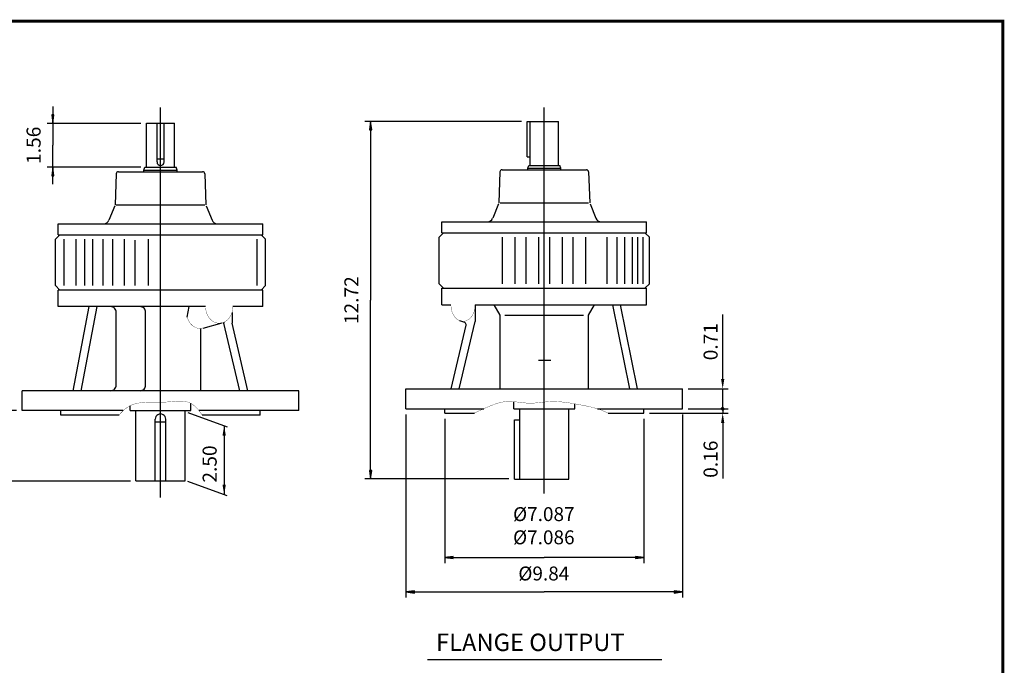
# Model space of a CAD drawing. Extents: x -31.1 to 31.1, y -23 to 23.
# Drawn here: x -3.9 to 31.1, y 0 to 23 of the extents above; entities that cross this region are included whole.
import ezdxf

# ---------------------------------------------------------------- set-up
doc = ezdxf.new("R2010")
doc.units = 0
doc.header["$MEASUREMENT"] = 0
doc.linetypes.add('CENTER', pattern=[19.4, 13, -2.1, 2.2, -2.1])
doc.layers.get('0').update_dxf_attribs({"lineweight": 0})
doc.layers.get('DEFPOINTS').update_dxf_attribs({"lineweight": 0})
doc.layers.add('1', color=7, linetype='Continuous', lineweight=0)
doc.layers.add('DEFPOINTS-5', color=3, linetype='CENTER', lineweight=0)
doc.styles.get("Standard").update_dxf_attribs({"font": 'ROMAND.SHX'})
doc.dimstyles.get("Standard").update_dxf_attribs({"dimtxt": 0.185806, "dimasz": 0.18, "dimexe": 0.18, "dimexo": 0.0625, "dimgap": 0.09, "dimtad": 0, "dimtih": 1, "dimtoh": 1, "dimdec": 4, "dimrnd": 1e-07, "dimzin": 0, "dimdsep": 46, "dimtxsty": 'Standard', "dimcen": 0.09, "dimadec": 4, "dimazin": 0, "dimtfac": 1, "dimtdec": 4, "dimtofl": 0, "dimtmove": 0, "dimatfit": 0, "dimfxl": 0, "dimtolj": 1, "dimtzin": 0, "dimarcsym": 0})

# ---------------------------------------------------------------- blocks, each defined once
blk = doc.blocks.new('*D')
at = {"linetype": 'Continuous'}
for points in [[(-2.772, 19.269), (-2.733, 19.569), (-2.811, 19.569)], [(8.536, 19.337), (8.497, 19.037), (8.575, 19.037)], [(-2.772, 17.706), (-2.811, 17.406), (-2.733, 17.406)], [(-4.874, 9.045), (-4.835, 9.345), (-4.913, 9.345)], [(8.536, 6.613), (8.575, 6.913), (8.497, 6.913)], [(-4.874, 6.536), (-4.913, 6.236), (-4.835, 6.236)], [(11.174, 3.819), (11.474, 3.78), (11.474, 3.858)], [(18.26, 3.819), (17.96, 3.858), (17.96, 3.78)], [(9.796, 2.592), (10.096, 2.553), (10.096, 2.631)], [(19.638, 2.592), (19.338, 2.631), (19.338, 2.553)]]:
    blk.add_hatch(color=7, dxfattribs=at).paths.add_polyline_path(points)
at = {"layer": '1', "linetype": 'Continuous'}
for points in [[(-23.245, 6.874), (-23.595, 6.919), (-23.595, 6.828)], [(-19.87, 6.874), (-19.52, 6.828), (-19.52, 6.919)], [(-23.479, -8.326), (-23.829, -8.281), (-23.829, -8.372)], [(-19.262, -8.326), (-18.912, -8.372), (-18.912, -8.281)]]:
    blk.add_hatch(color=7, dxfattribs=at).paths.add_polyline_path(points)
at = {"layer": 'DEFPOINTS-5', "linetype": 'Continuous'}
for points in [[(11.583, -2.789), (11.779, -3.02), (11.831, -2.962)], [(17.851, -8.471), (17.655, -8.241), (17.602, -8.299)]]:
    blk.add_hatch(color=7, dxfattribs=at).paths.add_polyline_path(points)
at = {"color": 7, "linetype": 'Continuous', "lineweight": 25}
for p, q in [((0.362, 19.269), (-2.972, 19.269)), ((13.908, 19.337), (8.336, 19.337)), ((0.362, 17.706), (-2.972, 17.706)), ((-4.059, 9.045), (-5.074, 9.045)), ((9.796, 8.913), (9.796, 2.392)), ((19.638, 8.913), (19.638, 2.392)), ((11.174, 8.755), (11.174, 3.619)), ((18.26, 8.755), (18.26, 3.619)), ((-0.012, 6.536), (-5.074, 6.536)), ((13.454, 6.613), (8.336, 6.613))]:
    blk.add_line(p, q, dxfattribs=at)
for points in [[(-2.772, 19.869), (-2.772, 19.569)], [(-2.772, 19.269), (-2.733, 19.569), (-2.811, 19.569), (-2.772, 19.269)], [(-2.772, 19.269), (-2.772, 18.488)], [(8.536, 19.337), (8.497, 19.037), (8.575, 19.037), (8.536, 19.337)], [(8.536, 19.037), (8.536, 19.037), (8.536, 19.037), (8.536, 12.975)], [(-2.772, 17.706), (-2.772, 18.488)], [(-2.772, 17.706), (-2.811, 17.406), (-2.733, 17.406), (-2.772, 17.706)], [(-2.772, 17.106), (-2.772, 17.406)], [(8.536, 6.913), (8.536, 6.913), (8.536, 6.913), (8.536, 12.975)], [(-4.874, 9.645), (-4.874, 9.345)], [(-4.874, 9.045), (-4.835, 9.345), (-4.913, 9.345), (-4.874, 9.045)], [(-4.874, 6.536), (-4.874, 9.045)], [(-4.874, 9.045), (-4.874, 6.536)], [(8.536, 6.613), (8.575, 6.913), (8.497, 6.913), (8.536, 6.613)], [(-4.874, 6.536), (-4.913, 6.236), (-4.835, 6.236), (-4.874, 6.536)], [(-4.874, 5.936), (-4.874, 6.236)], [(11.174, 3.819), (11.474, 3.78), (11.474, 3.858), (11.174, 3.819)], [(18.26, 3.819), (17.96, 3.858), (17.96, 3.78), (18.26, 3.819)], [(11.474, 3.819), (11.474, 3.819), (11.474, 3.819), (14.717, 3.819)], [(17.96, 3.819), (17.96, 3.819), (17.96, 3.819), (14.717, 3.819)], [(9.796, 2.592), (10.096, 2.553), (10.096, 2.631), (9.796, 2.592)], [(10.096, 2.592), (10.096, 2.592), (10.096, 2.592), (14.717, 2.592)], [(19.338, 2.592), (19.338, 2.592), (19.338, 2.592), (14.717, 2.592)], [(19.638, 2.592), (19.338, 2.631), (19.338, 2.553), (19.638, 2.592)]]:
    blk.add_lwpolyline(points, dxfattribs=at)
at = {"layer": '1', "color": 7, "linetype": 'Continuous', "lineweight": 25}
for p, q in [((-23.245, 10.473), (-23.245, 6.674)), ((-19.87, 10.473), (-19.87, 6.674)), ((-23.479, -4.228), (-23.479, -8.526)), ((-19.262, -4.228), (-19.262, -8.526))]:
    blk.add_line(p, q, dxfattribs=at)
for points in [[(-23.945, 6.874), (-23.595, 6.874)], [(-23.245, 6.874), (-23.595, 6.919), (-23.595, 6.828), (-23.245, 6.874)], [(-23.245, 6.874), (-19.87, 6.874)], [(-19.87, 6.874), (-19.52, 6.828), (-19.52, 6.919), (-19.87, 6.874)], [(-16.16, 6.874), (-17.273, 6.874), (-19.52, 6.874)], [(-24.179, -8.326), (-23.829, -8.326)], [(-23.479, -8.326), (-23.829, -8.281), (-23.829, -8.372), (-23.479, -8.326)], [(-23.479, -8.326), (-19.262, -8.326)], [(-19.262, -8.326), (-18.912, -8.372), (-18.912, -8.281), (-19.262, -8.326)], [(-15.61, -8.326), (-16.723, -8.326), (-18.912, -8.326)]]:
    blk.add_lwpolyline(points, dxfattribs=at)
at = {"layer": 'DEFPOINTS-5', "color": 7, "linetype": 'Continuous'}
for points in [[(11.583, -2.789), (11.779, -3.02), (11.831, -2.962), (11.583, -2.789)], [(11.805, -2.991), (14.717, -5.63), (14.717, -5.63), (17.628, -8.27)], [(17.851, -8.471), (17.655, -8.241), (17.602, -8.299), (17.851, -8.471)], [(17.851, -8.471), (18.073, -8.673), (20.677, -11.033), (22.999, -11.033)]]:
    blk.add_lwpolyline(points, dxfattribs=at)
at = {"color": 7, "linetype": 'Continuous', "char_height": 0.5, "attachment_point": 5, "rotation": 90}
for s, insert in [('\\A1;1.56', (-3.454, 18.488)), ('\\A1;12.72', (7.854, 12.975)), ('\\A1;2.50', (-5.586, 7.796))]:
    blk.add_mtext(s, dxfattribs=dict(at, insert=insert))
at = {"color": 7, "linetype": 'Continuous', "char_height": 0.49548, "attachment_point": 5}
for s, insert in [('\\A1;%%c7.087\\P%%c7.086', (14.7, 4.95)), ('\\A1;%%c9.84', (14.7, 3.25))]:
    blk.add_mtext(s, dxfattribs=dict(at, insert=insert))
at = {"layer": '1', "color": 7, "linetype": 'Continuous', "char_height": 0.5, "attachment_point": 5}
for s, insert in [('\\A1;%%c1.000\\P%%c0.999', (-17.623, 7.913)), ('\\A1;%%c1.750\\P%%c1.749', (-17.073, -7.287))]:
    blk.add_mtext(s, dxfattribs=dict(at, insert=insert))
at = {"layer": 'DEFPOINTS-5', "color": 7, "linetype": 'Continuous', "insert": (21.835, -10.44), "char_height": 0.49548, "attachment_point": 5}
blk.add_mtext('\\A1;%%c8.46', dxfattribs=at)
blk = doc.blocks.new('Block_8')
at = {"color": 0}
for p, q in [((18.323, -9.06), (18.368, -9.015)), ((18.328, -9.065), (18.323, -9.06)), ((18.324, -9.076), (18.335, -9.065)), ((18.358, -9.113), (18.325, -9.079)), ((18.346, -9.065), (18.327, -9.046)), ((18.373, -9.11), (18.328, -9.065)), ((18.329, -9.089), (18.353, -9.065)), ((18.363, -9.065), (18.333, -9.035)), ((18.335, -9.065), (18.373, -9.027)), ((18.336, -9.099), (18.371, -9.065)), ((18.373, -9.057), (18.342, -9.026)), ((18.373, -9.092), (18.346, -9.065)), ((18.346, -9.107), (18.373, -9.081)), ((18.373, -9.039), (18.353, -9.019)), ((18.353, -9.065), (18.373, -9.045)), ((18.358, -9.113), (18.373, -9.098)), ((18.373, -9.074), (18.363, -9.065)), ((18.373, -9.021), (18.367, -9.015)), ((18.371, -9.065), (18.373, -9.063)), ((18.373, -9.027), (18.384, -9.016)), ((18.373, -9.045), (18.397, -9.021)), ((18.416, -9.065), (18.373, -9.021)), ((18.373, -9.063), (18.407, -9.028)), ((18.399, -9.065), (18.373, -9.039)), ((18.381, -9.065), (18.373, -9.057)), ((18.373, -9.081), (18.388, -9.065)), ((18.373, -9.098), (18.406, -9.065)), ((18.403, -9.105), (18.373, -9.074)), ((18.392, -9.111), (18.373, -9.092)), ((18.374, -9.115), (18.423, -9.066)), ((18.412, -9.096), (18.381, -9.065)), ((18.421, -9.052), (18.386, -9.016)), ((18.388, -9.065), (18.415, -9.038)), ((18.398, -9.108), (18.416, -9.09)), ((18.419, -9.085), (18.399, -9.065)), ((18.406, -9.065), (18.421, -9.05)), ((18.423, -9.071), (18.416, -9.065)), ((18.378, -9.115), (18.373, -9.11))]:
    blk.add_line(p, q, dxfattribs=at)

msp = doc.modelspace()

# ---------------------------------------------------------------- linework, layer by layer
at = {"color": 7, "linetype": 'Continuous', "lineweight": 25}
for p, q in [((1.062, 5.95), (1.062, 19.83113)), ((14.7169, 6.1), (14.7169, 19.83047)), ((0.56199, 19.26946), (1.56199, 19.26946)), ((0.56199, 17.70647), (0.56199, 19.26946)), ((0.93699, 17.89447), (0.93699, 19.26946)), ((1.18699, 17.89447), (1.18699, 19.26946)), ((1.56199, 17.70647), (1.56199, 19.26946)), ((14.10778, 19.33701), (15.2169, 19.33701)), ((14.10778, 18.07717), (14.10778, 19.33701)), ((14.2169, 17.77402), (14.2169, 19.33701)), ((15.2169, 17.77402), (15.2169, 19.33701)), ((0.93699, 18.00962), (1.18699, 18.00962)), ((14.10778, 18.07717), (14.2169, 18.07717)), ((-0.43677, 17.54899), (2.56076, 17.54899)), ((0.47144, 17.60805), (0.50727, 17.70647)), ((0.47144, 17.60805), (1.65254, 17.60805)), ((0.47144, 17.54899), (0.47144, 17.60805)), ((0.50727, 17.70647), (1.61672, 17.70647)), ((1.65254, 17.60805), (1.61672, 17.70647)), ((1.65254, 17.54899), (1.65254, 17.60805)), ((13.13945, 17.54055), (13.10086, 16.43544)), ((13.21814, 17.61654), (16.21567, 17.61654)), ((14.12635, 17.6756), (14.16218, 17.77402)), ((14.12635, 17.6756), (15.30745, 17.6756)), ((14.12635, 17.61654), (14.12635, 17.6756)), ((14.16218, 17.77402), (15.27163, 17.77402)), ((15.30745, 17.6756), (15.27163, 17.77402)), ((15.30745, 17.61654), (15.30745, 17.6756)), ((16.29436, 17.54055), (16.33295, 16.43544)), ((-0.51546, 17.473), (-0.55405, 16.36789)), ((2.63945, 17.473), (2.67804, 16.36789)), ((-0.56731, 16.33507), (-0.77472, 15.82171)), ((-0.51281, 16.36789), (2.63679, 16.36789)), ((2.6913, 16.33507), (2.89871, 15.82171)), ((13.0876, 16.40262), (12.88019, 15.88926)), ((13.1421, 16.43544), (16.2917, 16.43544)), ((16.34621, 16.40262), (16.55362, 15.88926)), ((11.07518, 15.76615), (18.35863, 15.76615)), ((11.07518, 15.37245), (11.07518, 15.76615)), ((18.35863, 15.37245), (18.35863, 15.76615)), ((-2.57973, 15.6986), (4.70372, 15.6986)), ((-2.57973, 15.3049), (-2.57973, 15.6986)), ((4.70372, 15.3049), (4.70372, 15.6986)), ((-2.52067, 15.30491), (-2.67815, 15.14742)), ((-2.67815, 13.49389), (-2.67815, 15.14743)), ((-2.57973, 15.30491), (4.70372, 15.30491)), ((-2.57973, 15.30491), (4.70372, 15.30491)), ((-2.37181, 13.49388), (-2.37181, 15.14743)), ((-1.93874, 13.49388), (-1.93874, 15.14743)), ((-1.6292, 13.49388), (-1.6292, 15.14743)), ((-1.34129, 13.49388), (-1.34129, 15.14743)), ((-0.97597, 13.49388), (-0.97597, 15.14743)), ((-0.63502, 13.49388), (-0.63502, 15.14743)), ((-0.21826, 13.49388), (-0.21826, 15.14743)), ((0.15823, 13.49388), (0.15823, 15.1143)), ((0.62893, 13.49388), (0.62893, 15.14743)), ((4.49582, 13.49388), (4.49582, 15.14743)), ((4.80215, 15.14743), (4.64467, 15.30491)), ((4.80215, 13.49389), (4.80215, 15.14743)), ((11.13423, 15.37244), (10.97675, 15.21496)), ((10.97675, 13.56143), (10.97675, 15.21497)), ((11.07518, 15.37245), (18.35863, 15.37245)), ((11.07518, 15.37245), (18.35863, 15.37245)), ((13.23447, 13.56143), (13.23447, 15.21497)), ((13.68492, 13.56143), (13.68492, 15.21497)), ((14.06853, 13.56143), (14.06853, 15.21497)), ((14.52007, 13.56143), (14.52007, 15.21497)), ((14.91376, 13.56143), (14.91376, 15.21497)), ((15.3653, 13.56143), (15.3653, 15.21497)), ((15.74889, 13.56143), (15.74889, 15.21497)), ((16.19933, 13.56143), (16.19933, 15.21497)), ((16.94945, 13.56143), (16.94945, 15.21497)), ((17.31421, 13.56143), (17.31421, 15.21497)), ((17.58277, 13.56143), (17.58277, 15.21497)), ((17.85306, 13.56143), (17.85306, 15.21497)), ((18.04992, 13.56143), (18.04992, 15.21497)), ((18.23112, 13.56143), (18.23112, 15.21497)), ((18.45705, 15.21497), (18.29957, 15.37245)), ((18.45705, 13.56143), (18.45705, 15.21497)), ((-2.67815, 13.49389), (-2.52067, 13.33641)), ((-2.57973, 12.74586), (-2.57973, 13.33641)), ((4.70372, 13.33641), (-2.57973, 13.33641)), ((4.64466, 13.3364), (4.80214, 13.49388)), ((4.70372, 12.74586), (4.70372, 13.33641)), ((10.97676, 13.56143), (11.13424, 13.40395)), ((11.07518, 13.40395), (18.35863, 13.40395)), ((11.07518, 12.8134), (11.07518, 13.40395)), ((18.45705, 13.56143), (18.29957, 13.40395)), ((18.35863, 12.8134), (18.35863, 13.40395)), ((2.66706, 12.74586), (-2.57973, 12.74586)), ((-2.04589, 9.75374), (-1.48132, 12.74586)), ((-1.75795, 9.75374), (-1.19338, 12.74586)), ((2.01468, 12.37079), (2.07598, 12.74585)), ((4.70372, 12.74586), (3.63456, 12.74586)), ((11.07518, 12.8134), (11.39505, 12.8134)), ((12.25674, 12.8134), (18.35863, 12.8134)), ((12.25674, 12.8134), (12.25674, 12.22285)), ((13.14694, 12.43836), (12.93041, 12.81341)), ((16.28688, 12.43835), (16.50341, 12.8134)), ((17.76107, 9.82128), (17.15564, 12.8134)), ((18.02957, 9.82128), (17.42415, 12.8134)), ((-0.51732, 9.95059), (-0.51732, 12.54901)), ((0.53307, 9.95059), (0.53307, 12.54901)), ((3.60531, 12.54357), (3.60531, 12.15531)), ((13.14692, 9.82128), (13.14692, 12.43835)), ((13.31047, 12.43835), (16.10705, 12.43835)), ((16.28688, 9.82128), (16.28688, 12.43835)), ((2.49599, 9.75374), (2.49599, 11.96855)), ((2.58026, 11.98251), (3.25771, 12.16991)), ((3.31738, 12.19142), (3.31738, 12.15531)), ((3.88195, 9.75374), (3.31738, 12.15531)), ((4.16988, 9.75374), (3.60531, 12.15531)), ((11.40424, 9.82128), (11.93639, 12.08494)), ((11.69217, 9.82128), (12.25674, 12.22284)), ((11.88791, 12.17652), (11.70997, 12.24465)), ((14.51197, 10.8449), (14.94699, 10.8449)), ((9.79565, 9.82128), (19.63815, 9.82128)), ((9.79565, 9.11262), (9.79565, 9.82128)), ((19.63815, 9.11262), (19.63815, 9.82128)), ((-3.85925, 9.04508), (-3.85925, 9.75374)), ((5.98325, 9.75374), (-3.85925, 9.75374)), ((5.98325, 9.04508), (5.98325, 9.75374)), ((-0.02068, 9.04508), (-0.02068, 9.21935)), ((2.14467, 9.04508), (2.14467, 9.30207)), ((9.79565, 9.11262), (12.56039, 9.11262)), ((11.1736, 8.95514), (11.1736, 9.11262)), ((13.63423, 9.11262), (13.63423, 9.3639)), ((13.63423, 9.11262), (15.79958, 9.11262)), ((13.8419, 6.61262), (13.8419, 9.11262)), ((15.5919, 6.61262), (15.5919, 9.11262)), ((15.79958, 9.11262), (15.79958, 9.28907)), ((16.60559, 9.11262), (19.63815, 9.11262)), ((18.2602, 8.95514), (18.2602, 9.11262)), ((-0.26683, 9.04508), (-3.85925, 9.04508)), ((-2.4813, 8.8876), (-2.4813, 9.04508)), ((-0.41438, 8.8876), (-2.4813, 8.8876)), ((-0.02068, 9.04508), (2.14467, 9.04508)), ((0.187, 6.54508), (0.187, 9.04508)), ((1.93699, 6.54508), (1.93699, 9.04508)), ((5.98325, 9.04508), (2.43267, 9.04508)), ((4.6053, 8.8876), (2.53837, 8.8876)), ((4.6053, 8.8876), (4.6053, 9.04508)), ((11.1736, 8.95514), (12.2294, 8.95514)), ((16.98554, 8.95514), (18.2602, 8.95514)), ((0.8745, 6.54508), (0.8745, 8.73947)), ((0.8745, 8.65138), (1.2495, 8.65138)), ((1.2495, 6.54508), (1.2495, 8.73947)), ((13.65424, 6.61262), (13.65424, 8.72341)), ((13.65821, 8.71892), (13.83907, 8.71892)), ((0.187, 6.54508), (1.93699, 6.54508)), ((13.65424, 6.61262), (15.5919, 6.61262))]:
    msp.add_line(p, q, dxfattribs=at)
at = {"color": 7, "linetype": 'ByBlock', "lineweight": 25}
for p, q in [((21.06408, 10.17128), (21.06408, 12.46138)), ((19.83815, 9.82128), (21.26408, 9.82128)), ((21.06408, 9.11262), (21.06408, 9.82128)), ((21.06408, 9.46262), (21.06408, 9.81262)), ((19.83815, 9.11262), (21.26408, 9.11262)), ((19.83815, 9.11262), (21.26408, 9.11262)), ((21.06408, 9.11262), (21.06408, 8.95514)), ((2.03343, 8.97908), (3.43627, 8.46849)), ((18.4602, 8.95514), (21.26408, 8.95514)), ((21.06408, 8.76262), (21.06408, 8.41262)), ((3.3263, 8.50851), (3.3263, 6.06703)), ((21.06408, 8.60514), (21.06408, 6.63609)), ((2.01753, 6.533), (3.42037, 6.02241))]:
    msp.add_line(p, q, dxfattribs=at)
at = {"lineweight": 25}
msp.add_line((10.56513, 0.18815), (18.89843, 0.18815), dxfattribs=at)
at = {"const_width": 0.1}
msp.add_lwpolyline([(-31.03531, 22.90745), (31.03531, 22.90745), (31.03531, -22.90279), (-31.03531, -22.90279)], close=True, dxfattribs=at)
at = {"color": 7, "linetype": 'Continuous', "const_width": 0.01}
for points in [[(2.66706, 12.74586, 0.0368408), (2.67481, 12.64053, 0.03800988), (2.69814, 12.53757, 0.04046194), (2.73725, 12.43947, 0.04428263), (2.79231, 12.34934, 0.04948576), (2.86314, 12.27107, 0.05578198), (2.94869, 12.20932, 0.06202789), (3.04625, 12.16926, 0.06616809), (3.1508, 12.15531, 0.06611427), (3.25527, 12.16924, 0.06200342), (3.3528, 12.20925, 0.05578048), (3.43836, 12.27096, 0.04948566), (3.50919, 12.3492, 0.04427678), (3.56426, 12.43928, 0.04047359), (3.60341, 12.53738, 0.03804199), (3.62678, 12.64042, 0.0368823), (3.63456, 12.74586)], [(11.39505, 12.8134, 0.031357), (11.40135, 12.71277, 0.03266752), (11.42041, 12.6138, 0.03551525), (11.45271, 12.51828, 0.04024453), (11.49898, 12.42875, 0.04746183), (11.56007, 12.34865, 0.05756885), (11.63642, 12.28302, 0.06954672), (11.7267, 12.23871, 0.07876939), (11.8259, 12.22285, 0.07874736), (11.92507, 12.2387, 0.06951303), (12.01531, 12.28297, 0.0575634), (12.09164, 12.34856, 0.04745923), (12.15274, 12.42862, 0.04025174), (12.19903, 12.51814, 0.03551222), (12.23134, 12.61363, 0.03268522), (12.25043, 12.71264, 0.031361), (12.25674, 12.81328)], [(2.01469, 12.37075, 0.01765902), (2.02894, 12.32519, 0.0182234), (2.04642, 12.28076, 0.01891486), (2.06716, 12.23774, 0.01973751), (2.09115, 12.19645, 0.02069276), (2.1184, 12.15722, 0.02177667), (2.14889, 12.12044, 0.02297644), (2.18254, 12.08653, 0.02426593), (2.21924, 12.05595, 0.02560099), (2.25879, 12.02917, 0.02691602), (2.30094, 12.00669, 0.0281242), (2.34529, 11.98897, 0.02912427), (2.39137, 11.97645, 0.02981551), (2.43859, 11.96943, 0.03010978), (2.48628, 11.96812, 0.02997817), (2.53377, 11.97253, 0.02946356), (2.58041, 11.98255)], [(-0.41438, 8.8876, -0.07695741), (-0.11277, 9.16566, -0.10526051), (0.26833, 9.31375, -0.04166921), (0.67854, 9.34448, 0.0007708), (1.09035, 9.34599, 0.02320512), (1.50138, 9.36936, -0.05523477), (1.91227, 9.37589, -0.15470309), (2.28085, 9.20672, -0.08214295), (2.53832, 8.88768)], [(12.22936, 8.95514, -0.01651061), (12.63243, 9.14426, -0.028), (13.04731, 9.30543, -0.08242402), (13.48562, 9.37185, -0.02478826), (13.9288, 9.33066, 0.05151296), (14.37311, 9.31576, 0.00412731), (14.81616, 9.36029, -0.04137958), (15.26095, 9.3617, -0.0228462), (15.70258, 9.30579, -0.0057945), (16.14055, 9.22532, -0.02415858), (16.57363, 9.12239, -0.05186701), (16.98547, 8.95514)]]:
    msp.add_lwpolyline(points, format="xyb", dxfattribs=at)
at = {"color": 7, "const_width": 0.01}
msp.add_lwpolyline([(21.11428, 9.11262, 0.41421356), (21.06408, 9.16282, 2.41421356), (21.11428, 9.11262)], format="xyb", close=True, dxfattribs=at)
at = {"color": 7, "linetype": 'Continuous', "lineweight": 25}
for centre, radius, start, end in [((1.06199, 17.89447), 0.125, 180, 359.999997), ((-0.43677, 17.47025), 0.07874, 90, 178.000003), ((2.56076, 17.47025), 0.07874, 2, 90.000003), ((13.21814, 17.5378), 0.07874, 90, 178.000003), ((16.21567, 17.5378), 0.07874, 2, 90.000003), ((-0.95724, 15.89545), 0.19685, -90.000009, -22.000007), ((3.08123, 15.89545), 0.19685, -157.999993, -89.999989), ((12.69767, 15.963), 0.19685, -90.000009, -22.000007), ((16.73614, 15.963), 0.19685, -157.999993, -89.999989), ((-0.71417, 12.54901), 0.19685, 0, 90.000003), ((0.33622, 12.54901), 0.19685, 0, 90.000003), ((11.85974, 12.10296), 0.07874, -13.229102, 69.048247), ((-0.71417, 9.95059), 0.19685, -90.000009, 0), ((0.33622, 9.95059), 0.19685, -90.000009, 0), ((1.062, 8.73947), 0.1875, 0, 180.000009)]:
    msp.add_arc(centre, radius, start, end, dxfattribs=at)
at = {"color": 7, "linetype": 'ByBlock'}
for points in [[(21.00574, 10.17128), (21.12241, 10.17128), (21.06408, 9.82128)], [(21.00574, 8.60514), (21.12241, 8.60514), (21.06408, 8.95514)], [(3.26797, 8.15851), (3.38464, 8.15851), (3.3263, 8.50851)], [(3.26779, 6.40749), (3.38446, 6.40749), (3.32613, 6.05749)]]:
    msp.add_solid(points, dxfattribs=at)
at = {"layer": 'DEFPOINTS', "color": 7, "linetype": 'Continuous'}
for p in [(19.63815, 9.82128), (21.06408, 9.82128), (19.63815, 9.11262), (19.63815, 9.11262), (21.06408, 9.11262), (1.812, 9.04508), (11.1736, 8.95514), (18.2602, 8.95514), (18.2602, 8.95514), (3.3263, 6.81373)]:
    msp.add_point(p, dxfattribs=at)

# ---------------------------------------------------------------- block references
at = {"color": 7, "rotation": 90}
msp.add_blockref('Block_8', (11.99913, -9.26029), dxfattribs=at)

# ---------------------------------------------------------------- texts
at = {"color": 7, "linetype": 'Continuous'}
for s, p in [('0.71', (20.88439, 10.8369)), ('2.50', (3.06027, 6.48347)), ('0.16', (20.88439, 6.65447))]:
    msp.add_text(s, height=0.5, rotation=90, dxfattribs=at).set_placement(p)
at = {"linetype": 'Continuous'}
msp.add_text('FLANGE OUTPUT', height=0.6193548, dxfattribs=at).set_placement((10.86393, 0.49066))

# ---------------------------------------------------------------- dimensions: what is measured, and where the dimension line sits
at = {"color": 7, "linetype": 'Continuous'}
for base, p1, p2, angle, text, override, middle, dimtype in [((18.2602, 3.8188), (11.1736, 8.95514), (18.2602, 8.95514), 0, '%%c7.087^M^J%%c7.086', {"dimtxt": 0.495484, "dimasz": 0.3, "dimexe": 0.2, "dimexo": 0.2, "dimgap": 0.2, "dimtad": 1, "dimclrd": 7, "dimclre": 7, "dimclrt": 7, "dimtofl": 1}, (14.7, 4.95), 161), ((19.63815, 2.59199), (9.79565, 9.11262), (19.63815, 9.11262), 0, '%%c9.84', {"dimtxt": 0.495484, "dimasz": 0.3, "dimexe": 0.2, "dimexo": 0.2, "dimgap": 0.2, "dimtad": 1, "dimclrd": 7, "dimclre": 7, "dimclrt": 7, "dimtofl": 1}, (14.7, 3.25), 161), ((-4.87432, 9.04508), (0.18791, 6.53557), (-3.85926, 9.04508), 90, '2.50', {"dimtxt": 0.5, "dimasz": 0.3, "dimexe": 0.2, "dimexo": 0.2, "dimgap": 0.25, "dimtad": 1, "dimtih": 0, "dimtoh": 0, "dimdec": 3, "dimclrd": 7, "dimclre": 7, "dimclrt": 7, "dimadec": 3, "dimtdec": 3, "dimtofl": 1}, (-5.58598, 7.79594), 160)]:
    dim = msp.add_linear_dim(base=base, p1=p1, p2=p2, angle=angle, text=text, dimstyle='Standard', override=override, dxfattribs=at)
    dim.commit()
    dim.dimension.update_dxf_attribs({"geometry": '*D', "text_midpoint": middle, "dimtype": dimtype})
dim = msp.add_linear_dim(base=(8.53557, 19.33701), p1=(13.65424, 6.61262), p2=(14.10778, 19.33701), angle=90, dimstyle='Standard', override={"dimtxt": 0.5, "dimasz": 0.3, "dimexe": 0.2, "dimexo": 0.2, "dimgap": 0.22, "dimtad": 1, "dimtih": 0, "dimtoh": 0, "dimdec": 2, "dimclrd": 7, "dimclre": 7, "dimclrt": 7, "dimadec": 2, "dimtfac": 1.8, "dimtdec": 2, "dimtofl": 1}, dxfattribs=at)
dim.commit()
dim.dimension.update_dxf_attribs({"geometry": '*D', "text_midpoint": (7.85392, 12.97481)})
dim = msp.add_aligned_dim(p1=(0.56199, 17.70647), p2=(0.56199, 19.26946), distance=3.33432, dimstyle='Standard', override={"dimtxt": 0.5, "dimasz": 0.3, "dimexe": 0.2, "dimexo": 0.2, "dimgap": 0.22, "dimtad": 1, "dimtih": 0, "dimtoh": 0, "dimdec": 2, "dimclrd": 7, "dimclre": 7, "dimclrt": 7, "dimadec": 2, "dimtfac": 1.8, "dimtdec": 2, "dimtix": 1, "dimtofl": 1}, dxfattribs=at)
dim.commit()
dim.dimension.update_dxf_attribs({"geometry": '*D', "text_midpoint": (-3.45399, 18.48797)})
at = {"layer": '1', "color": 7, "linetype": 'Continuous'}
dim = msp.add_linear_dim(base=(-19.26158, -8.32618), p1=(-23.47908, -4.02808), p2=(-19.26158, -4.02808), angle=0, text='%%c1.750^M^J%%c1.749', dimstyle='Standard', override={"dimtxt": 0.5, "dimasz": 0.35, "dimexe": 0.2, "dimexo": 0.2, "dimgap": 0.1, "dimtad": 1, "dimtih": 0, "dimtoh": 0, "dimdec": 3, "dimclrd": 7, "dimclre": 7, "dimclrt": 7, "dimadec": 3, "dimtdec": 2, "dimtofl": 1}, dxfattribs=at)
dim.commit()
dim.dimension.update_dxf_attribs({"geometry": '*D', "text_midpoint": (-17.07316, -7.28703), "dimtype": 161})
dim = msp.add_linear_dim(base=(-19.86954, 6.87382), p1=(-23.24454, 10.67274), p2=(-19.86954, 10.67274), text='%%c1.000^M^J%%c0.999', dimstyle='Standard', override={"dimtxt": 0.5, "dimasz": 0.35, "dimexe": 0.2, "dimexo": 0.2, "dimgap": 0.1, "dimtad": 1, "dimtih": 0, "dimtoh": 0, "dimdec": 3, "dimclrd": 7, "dimclre": 7, "dimclrt": 7, "dimadec": 3, "dimtdec": 2, "dimtofl": 1}, dxfattribs=at)
dim.commit()
dim.dimension.update_dxf_attribs({"geometry": '*D', "text_midpoint": (-17.62316, 7.91297), "dimtype": 160})
at = {"layer": 'DEFPOINTS-5', "color": 7, "linetype": 'Continuous'}
dim = msp.add_diameter_dim_2p(p1=(11.58304, -2.78916), p2=(17.85074, -8.47137), text='%%c8.46', dimstyle='Standard', override={"dimtxt": 0.495484, "dimasz": 0.3, "dimexe": 0.2, "dimexo": 0.2, "dimtad": 1, "dimclrd": 7, "dimclre": 7, "dimclrt": 7, "dimtofl": 1}, dxfattribs=at)
dim.commit()
dim.dimension.update_dxf_attribs({"geometry": '*D', "text_midpoint": (21.8353, -10.44022), "dimtype": 163})

doc.saveas('drawing.dxf')
